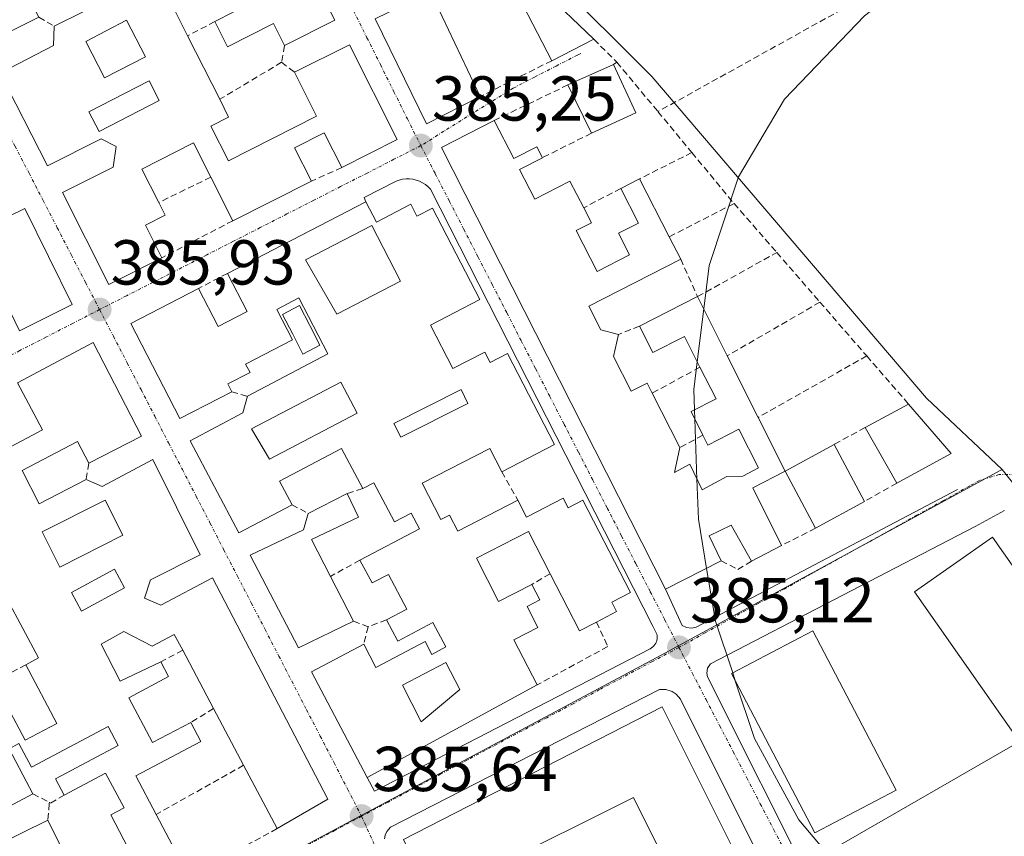
# Model space of a CAD drawing. Units: metres. Extents: x 607831 to 611309, y 4703821 to 4706188.
# Drawn here: x 610665 to 610820, y 4704501 to 4704630 of the extents above; entities that cross this region are included whole.
import ezdxf
from ezdxf.enums import TextEntityAlignment as Align

# ---------------------------------------------------------------- set-up
doc = ezdxf.new("R2010")
doc.units = ezdxf.units.M
doc.header["$MEASUREMENT"] = 0
doc.linetypes.add('TRAZO_Y_PUNTO', pattern=[1, 0.5, -0.25, 0, -0.25])
doc.linetypes.add('TRAZOSX2', pattern=[1.5, 1, -0.5])
for name, color, linetype, lineweight in [('Carátula', 7, 'Continuous', 5), ('Curva de nivel normal', 36, 'Continuous', 0), ('Edificación', 1, 'Continuous', 13), ('Edificación Cxs', 1, 'Continuous', 13), ('Elemento construido', 1, 'Continuous', 0), ('Muro lineal', 1, 'TRAZOSX2', 13), ('Núcleo urbano CxS', 19, 'Continuous', 0), ('Pastizal CxS', 92, 'Continuous', 0), ('Piscina', 142, 'Continuous', 0), ('Piscina CxS', 142, 'Continuous', 0), ('Punto de cota en terreno', 7, 'Continuous', 0), ('Rótulo de punto de cota en terreno', 19, 'Continuous', 0), ('Vía urbana eje', 5, 'TRAZO_Y_PUNTO', 0)]:
    doc.layers.add(name, color=color, linetype=linetype, lineweight=lineweight)
doc.styles.add('Arial', font='txt', dxfattribs={"height": 0.2})

# ---------------------------------------------------------------- blocks, each defined once
blk = doc.blocks.new('5PATER')
at = {"layer": 'Carátula', "linetype": 'Continuous', "lineweight": 5}
h = blk.add_hatch(color=250, dxfattribs=at)
edge = h.paths.add_edge_path()
edge.add_ellipse((0, 0.01), major_axis=(-1.33, -1.34), ratio=0.999422, start_angle=0, end_angle=360)
blk = doc.blocks.new('*U198')
at = {"layer": 'Edificación Cxs', "color": 1, "linetype": 'Continuous', "lineweight": 13}
for points in [[(610683.8001, 4704564.1701, 385.8779), (610675.4801, 4704559.8801, 385.9821), (610673.7101, 4704563.3001, 386.0178), (610664.9401, 4704558.7601, 386.1836), (610667.6701, 4704553.4901, 386.1649), (610675.0501, 4704557.3101, 385.9974), (610677.6201, 4704556.2101, 386.0128), (610685.6201, 4704560.5001, 385.8645), (610693.0601, 4704545.4601, 385.7989), (610685.2301, 4704541.5001, 385.9056), (610684.2601, 4704538.5901, 385.9361), (610686.8501, 4704537.5101, 385.9029), (610695.0001, 4704541.7801, 385.7679), (610713.2101, 4704506.8801, 385.7274), (610705.2301, 4704502.2201, 385.9891), (610699.9301, 4704512.2201, 385.9635), (610695.1701, 4704521.2001, 385.9107), (610690.3201, 4704530.3701, 386.0222), (610688.9801, 4704532.8801, 385.96), (610685.5101, 4704531.0401, 386.0127), (610681.0101, 4704533.3201, 386.003), (610677.4601, 4704531.3101, 386.1529), (610680.4201, 4704525.4801, 386.1846), (610686.8401, 4704528.5501, 386.0671), (610688.0601, 4704526.2101, 386.0767), (610681.8001, 4704522.8901, 386.2089), (610685.5701, 4704515.8001, 386.199), (610691.6001, 4704518.9901, 385.9942), (610693.1901, 4704516.0001, 385.9652), (610682.8901, 4704510.5401, 386.4466), (610686.1101, 4704504.4601, 386.33), (610691.2901, 4704494.6801, 386.4745), (610685.6901, 4704491.6701, 386.7876), (610681.0401, 4704500.4501, 386.8134), (610678.9601, 4704504.3801, 386.8059), (610681.0501, 4704505.5001, 386.7351), (610678.1401, 4704510.9901, 386.6151), (610671.6201, 4704507.5201, 386.7255), (610670.2301, 4704510.1101, 386.6402), (610680.1201, 4704515.3601, 386.3669), (610678.5301, 4704518.3401, 386.3298), (610666.4301, 4704511.9301, 386.65), (610664.4601, 4704515.6501, 386.7118), (610662.8901, 4704514.8101, 386.7466), (610666.6701, 4704507.7101, 386.7023), (610658.1201, 4704503.1701, 387.0889), (610650.6001, 4704517.3301, 387.1395), (610658.9201, 4704521.7501, 386.8671), (610661.7101, 4704523.2301, 386.7541), (610665.4601, 4704516.1601, 386.6949), (610670.4601, 4704518.8101, 386.6102), (610665.5401, 4704528.0901, 386.8491), (610667.5701, 4704529.1601, 386.7905), (610662.6201, 4704538.4501, 386.7281), (610657.5301, 4704548.0401, 386.7861), (610662.0601, 4704550.4301, 386.7045), (610657.0801, 4704559.8201, 386.7525), (610654.0101, 4704558.1801, 386.8863), (610650.1001, 4704565.5601, 386.6885), (610657.4201, 4704569.4601, 386.4589), (610661.5701, 4704561.6301, 386.4865), (610668.1701, 4704565.1401, 386.1812), (610664.2201, 4704572.5701, 386.286), (610676.1801, 4704578.9201, 385.9719), (610683.8001, 4704564.1701, 385.8779)], [(610680.8701, 4704548.5201, 386.0403), (610678.0701, 4704554.0601, 386.0489), (610668.1201, 4704549.0401, 386.2144), (610670.9201, 4704543.4901, 386.1505), (610680.8701, 4704548.5201, 386.0403)], [(610681.1201, 4704540.2401, 385.9959), (610679.5301, 4704543.1801, 386.0114), (610672.7401, 4704539.5101, 386.2351), (610674.3401, 4704536.5701, 386.2563), (610681.1201, 4704540.2401, 385.9959)]]:
    blk.add_polyline3d(points, close=True, dxfattribs=at)
blk = doc.blocks.new('*U199')
at = {"layer": 'Edificación Cxs', "color": 1, "linetype": 'Continuous', "lineweight": 13}
for points in [[(610719.2301, 4704601.1601, 385.3625), (610720.8901, 4704597.9301, 385.4058), (610726.3501, 4704600.7601, 385.4462), (610727.3001, 4704598.8901, 385.4263), (610729.7501, 4704600.1401, 385.3176), (610737.2101, 4704585.7101, 385.3307), (610729.4401, 4704581.6801, 385.3693), (610732.9801, 4704574.8301, 385.3442), (610738.0101, 4704577.4401, 385.3303), (610738.8701, 4704575.7901, 385.3399), (610741.6201, 4704577.2101, 385.314), (610749.0301, 4704562.8401, 385.3238), (610740.6901, 4704558.5401, 385.4878), (610738.8001, 4704562.2201, 385.491), (610728.1401, 4704556.7201, 385.5389), (610731.0701, 4704551.0201, 385.5037), (610732.4201, 4704551.7201, 385.4957), (610733.7401, 4704549.1701, 385.4706), (610743.2101, 4704554.0601, 385.4796), (610744.5701, 4704551.4001, 385.3749), (610750.3701, 4704554.4001, 385.3862), (610751.1701, 4704552.8401, 385.3909), (610753.5101, 4704554.0601, 385.3438), (610761.0101, 4704539.5101, 385.3195), (610758.0501, 4704537.9801, 385.2841), (610758.8301, 4704536.4701, 385.2538), (610755.6401, 4704534.8201, 385.1713), (610752.9801, 4704533.4501, 385.1359), (610748.3201, 4704542.4601, 385.3017), (610744.8901, 4704549.1101, 385.2918), (610736.7001, 4704544.8901, 385.3635), (610740.1901, 4704538.0801, 385.3094), (610745.4201, 4704540.7601, 385.2792), (610746.6901, 4704538.3201, 385.2904), (610744.6901, 4704537.2901, 385.2646), (610746.3901, 4704533.9701, 385.1982), (610742.6201, 4704532.0301, 385.2674), (610746.2801, 4704524.9001, 385.4321), (610719.4401, 4704510.3001, 385.6511), (610710.6401, 4704526.9601, 385.7665), (610718.8901, 4704531.3101, 385.7484), (610720.8201, 4704527.6401, 385.8422), (610728.6201, 4704531.7501, 385.6778), (610729.6701, 4704529.7301, 385.6662), (610731.8501, 4704530.8901, 385.5662), (610729.8201, 4704534.7301, 385.6257), (610724.2701, 4704531.8001, 385.6822), (610722.4801, 4704535.1801, 385.5255), (610725.6801, 4704536.8601, 385.6487), (610722.7801, 4704542.3501, 385.549), (610720.2101, 4704541.0001, 385.5476), (610718.3001, 4704544.5901, 385.5155), (610727.7101, 4704549.5601, 385.5416), (610726.4001, 4704552.0201, 385.5454), (610723.7601, 4704550.6301, 385.4958), (610720.4901, 4704556.8201, 385.4885), (610718.7301, 4704555.8901, 385.4853), (610715.3901, 4704562.2201, 385.5393), (610705.6201, 4704557.0501, 385.6711), (610707.5701, 4704553.3401, 385.7186), (610699.1801, 4704548.9101, 385.7438), (610691.5001, 4704563.4501, 385.809), (610699.8301, 4704567.8401, 385.6754), (610700.5301, 4704570.4701, 385.6379), (610713.2501, 4704577.1401, 385.8274), (610708.6701, 4704585.9801, 385.721), (610705.1501, 4704584.1501, 385.7601), (610707.6401, 4704579.3801, 385.7892), (610700.2501, 4704575.5501, 385.5889), (610700.9401, 4704574.2201, 385.5782), (610697.4201, 4704572.4001, 385.6544), (610698.0501, 4704571.1701, 385.6517), (610689.8701, 4704566.9301, 385.7951), (610682.1001, 4704581.9301, 385.8812), (610692.8001, 4704587.4801, 385.6703), (610695.9201, 4704581.4601, 385.6675), (610700.5101, 4704583.8401, 385.6727), (610697.3901, 4704589.8501, 385.6453), (610719.2301, 4704601.1601, 385.3625)], [(610724.7101, 4704588.6001, 385.3786), (610720.1701, 4704597.3901, 385.4106), (610709.6901, 4704591.9701, 385.5275), (610714.6701, 4704583.4101, 385.67), (610724.7101, 4704588.6001, 385.3786)], [(610717.8501, 4704567.7801, 385.6164), (610715.2801, 4704572.6801, 385.7451), (610701.1901, 4704565.3001, 385.6909), (610704.0101, 4704560.5201, 385.6782), (610717.8501, 4704567.7801, 385.6164)], [(610735.3501, 4704569.3401, 385.351), (610734.2601, 4704571.5101, 385.3401), (610723.6401, 4704566.1701, 385.4333), (610724.7301, 4704564.0001, 385.4476), (610735.3501, 4704569.3401, 385.351)], [(610734.0701, 4704524.1801, 385.5181), (610731.8401, 4704528.4401, 385.586), (610725.0101, 4704524.8601, 385.6727), (610727.9401, 4704519.0701, 385.6148), (610734.0701, 4704524.1801, 385.5181)]]:
    blk.add_polyline3d(points, close=True, dxfattribs=at)
blk = doc.blocks.new('*U201')
at = {"layer": 'Edificación Cxs', "color": 1, "linetype": 'Continuous', "lineweight": 13}
for points in [[(610728.0401, 4704672.4401, 385.3225), (610747.1701, 4704634.5201, 385.3017), (610755.2401, 4704626.7901, 385.1286), (610748.5701, 4704623.4201, 385.2421), (610741.0501, 4704637.9801, 385.3438), (610730.2601, 4704632.5001, 385.3722), (610737.3001, 4704617.7601, 385.2687), (610728.7801, 4704613.4701, 385.2261), (610720.6901, 4704630.0101, 385.3558), (610728.8301, 4704634.0401, 385.4104), (610726.8701, 4704638.3401, 385.486), (610718.5301, 4704634.3001, 385.3291), (610710.2801, 4704651.4001, 385.4226), (610718.3501, 4704655.2701, 385.4602), (610720.6901, 4704650.4101, 385.4439), (610726.7801, 4704653.3401, 385.4458), (610725.8501, 4704655.2401, 385.415), (610730.0101, 4704657.2501, 385.3848), (610727.0401, 4704663.4101, 385.3719), (610723.7001, 4704670.3401, 385.3475), (610728.0401, 4704672.4401, 385.3225)], [(610736.3701, 4704645.8501, 385.3852), (610733.3501, 4704651.0001, 385.3449), (610723.3801, 4704645.1101, 385.5099), (610725.0701, 4704641.6301, 385.5153), (610729.0801, 4704643.9701, 385.4949), (610730.1301, 4704642.1801, 385.4737), (610736.3701, 4704645.8501, 385.3852)]]:
    blk.add_polyline3d(points, close=True, dxfattribs=at)
blk = doc.blocks.new('*U202')
at = {"layer": 'Edificación Cxs', "color": 1, "linetype": 'Continuous', "lineweight": 13}
for points in [[(610686.3001, 4704684.8301, 385.5582), (610694.5701, 4704667.9301, 385.5006), (610686.7101, 4704664.0801, 385.7752), (610684.9601, 4704667.6501, 385.8929), (610674.0701, 4704662.3201, 386.2882), (610675.7601, 4704658.9001, 386.4254), (610682.2101, 4704662.0701, 385.9685), (610683.5501, 4704659.3401, 385.9715), (610686.8901, 4704660.9701, 385.8099), (610688.8701, 4704659.6101, 385.7887), (610696.9401, 4704663.7601, 385.5339), (610704.5301, 4704649.0501, 385.4415), (610696.4101, 4704644.8601, 385.6752), (610694.9801, 4704647.6001, 385.6955), (610685.4201, 4704642.6701, 385.8878), (610687.8201, 4704638.0001, 385.943), (610695.8701, 4704642.1501, 385.6868), (610698.7601, 4704640.7501, 385.6337), (610706.7601, 4704644.8801, 385.4455), (610714.3501, 4704629.8001, 385.3013), (610706.3901, 4704625.7901, 385.3614), (610704.6401, 4704629.2601, 385.4022), (610697.3901, 4704625.6001, 385.4696), (610695.3901, 4704629.5801, 385.606), (610698.3001, 4704631.0601, 385.5614), (610695.4601, 4704636.7201, 385.6792), (610688.2101, 4704633.0601, 385.9119), (610691.0901, 4704627.3501, 385.6847), (610696.1601, 4704617.3201, 385.4813), (610697.5701, 4704614.5101, 385.4137), (610694.7701, 4704613.0801, 385.5374), (610697.5301, 4704607.6001, 385.6101), (610711.4601, 4704614.6401, 385.3821), (610707.9801, 4704621.5801, 385.3462), (610716.6401, 4704625.9401, 385.3056), (610724.1901, 4704610.9701, 385.2816), (610715.4401, 4704606.5601, 385.3754), (610712.6701, 4704612.0401, 385.3954), (610707.9801, 4704609.6601, 385.4134), (610710.6401, 4704604.4101, 385.362), (610698.2301, 4704598.1601, 385.5676), (610694.7601, 4704605.0301, 385.6981), (610692.0301, 4704610.4401, 385.8206), (610683.8601, 4704606.3201, 386.0523), (610686.5201, 4704601.0401, 385.8692), (610687.5301, 4704599.0301, 385.7532), (610684.4201, 4704597.4601, 385.83), (610687.0101, 4704592.3101, 385.735), (610678.6401, 4704588.0901, 385.884), (610671.3201, 4704602.5901, 386.0868), (610679.3201, 4704606.6101, 386.1301), (610679.7901, 4704609.8501, 386.1015), (610677.4401, 4704611.0701, 386.0649), (610668.9801, 4704606.8001, 386.1244), (610661.4401, 4704621.4301, 386.3109), (610669.9301, 4704625.8201, 386.3316), (610670.0001, 4704628.8801, 386.3339), (610679.3701, 4704633.5301, 386.2003), (610676.7101, 4704639.4101, 386.2075), (610668.0801, 4704635.1401, 386.345), (610666.4201, 4704638.5101, 386.4381), (610664.0901, 4704637.3501, 386.4662), (610667.6001, 4704630.2601, 386.3572), (610659.1701, 4704626.0801, 386.3533), (610651.2101, 4704642.1601, 386.6024), (610655.5801, 4704644.3301, 386.7235), (610656.3501, 4704642.8001, 386.7196), (610660.2301, 4704644.7101, 386.6943), (610660.5101, 4704647.8101, 386.7088), (610668.1401, 4704651.6501, 386.5079), (610663.2901, 4704661.0601, 386.5532), (610654.6201, 4704656.5601, 386.6902), (610658.4301, 4704649.2501, 386.7165), (610649.5101, 4704644.6001, 386.6389), (610641.2101, 4704660.5501, 386.8459), (610645.6401, 4704662.8601, 386.8284), (610646.3001, 4704661.5901, 386.8383), (610650.2101, 4704663.6201, 386.716), (610650.3701, 4704667.2201, 386.6647), (610686.3001, 4704684.8301, 385.5582)], [(610682.8901, 4704671.4601, 385.9032), (610679.5701, 4704677.6101, 385.7821), (610671.8001, 4704673.4101, 386.0481), (610675.1201, 4704667.2601, 386.1655), (610682.8901, 4704671.4601, 385.9032)], [(610663.6201, 4704664.1401, 386.5303), (610661.1901, 4704668.6501, 386.5393), (610651.9601, 4704663.6601, 386.6671), (610654.3801, 4704659.1701, 386.6587), (610663.6201, 4704664.1401, 386.5303)], [(610690.2301, 4704651.1701, 385.8423), (610687.6201, 4704655.8301, 385.8613), (610680.7601, 4704651.9801, 386.0618), (610683.3501, 4704647.3301, 385.9772), (610690.2301, 4704651.1701, 385.8423)], [(610674.1901, 4704643.1501, 386.2725), (610671.3001, 4704648.9001, 386.4415), (610663.9201, 4704645.1801, 386.5899), (610666.8001, 4704639.4401, 386.4341), (610674.1901, 4704643.1501, 386.2725)], [(610684.4301, 4704624.0501, 386.0529), (610681.4401, 4704629.7901, 386.2362), (610675.0001, 4704626.4201, 386.2737), (610677.9801, 4704620.7001, 386.1321), (610684.4301, 4704624.0501, 386.0529)], [(610686.6201, 4704617.1101, 385.817), (610685.0101, 4704620.2301, 385.8997), (610675.5101, 4704615.3401, 386.0671), (610677.1201, 4704612.2201, 386.0393), (610686.6201, 4704617.1101, 385.817)]]:
    blk.add_polyline3d(points, close=True, dxfattribs=at)

msp = doc.modelspace()

# ---------------------------------------------------------------- linework, layer by layer
at = {"layer": 'Curva de nivel normal', "color": 36, "linetype": 'Continuous', "lineweight": 0}
for points in [[(610915.75, 4704541.75, 385), (610912.78, 4704561.59, 385), (610908.44, 4704578.86, 385), (610901.93, 4704596.07, 385), (610891.56, 4704616.03, 385), (610880.05, 4704633.19, 385), (610870.69, 4704644.27, 385), (610864.21, 4704650.19, 385), (610859.01, 4704653.68, 385), (610853.77, 4704655.94, 385), (610849.49, 4704656.81, 385), (610839.36, 4704655.77, 385), (610825.28, 4704649.53, 385), (610809.94, 4704639.73, 385), (610797.96, 4704630.47, 385), (610785.33, 4704617.33, 385), (610778.05, 4704605.1, 385), (610773.43, 4704591.1, 385), (610772.58, 4704584.23, 385)], [(610772.58, 4704584.23, 385), (610771.55, 4704575.9, 385)], [(610771.55, 4704575.9, 385), (610771.01, 4704571.54, 385), (610771.12, 4704568.32, 385)], [(610771.12, 4704568.32, 385), (610771.18, 4704566.83, 385)], [(610771.18, 4704566.83, 385), (610771.51, 4704557.39, 385)], [(610771.51, 4704557.39, 385), (610771.74, 4704551.04, 385), (610773.04, 4704543.3, 385)], [(610773.04, 4704543.3, 385), (610774.45, 4704534.97, 385), (610777.15, 4704526.79, 385)], [(610777.15, 4704526.79, 385), (610777.56, 4704525.53, 385)], [(610777.56, 4704525.53, 385), (610780.57, 4704516.43, 385), (610787.62, 4704503.63, 385), (610796.34, 4704493.25, 385), (610801.74, 4704488.66, 385), (610808.85, 4704484.14, 385), (610819.41, 4704479.88, 385), (610832.42, 4704477.64, 385), (610842.22, 4704477.54, 385), (610853.48, 4704478.51, 385), (610871.94, 4704480.92, 385), (610882.46, 4704481.63, 385), (610891.76, 4704481.12, 385), (610905.07, 4704477.84, 385), (610913.45, 4704473.82, 385)]]:
    msp.add_polyline3d(points, dxfattribs=at)
at = {"layer": 'Edificación', "color": 1, "linetype": 'Continuous', "lineweight": 13}
for points in [[(610728.04, 4704672.44, 385.32), (610747.17, 4704634.52, 385.3), (610755.24, 4704626.79, 385.13), (610748.57, 4704623.42, 385.24), (610741.05, 4704637.98, 385.34), (610730.26, 4704632.5, 385.37), (610737.3, 4704617.76, 385.27), (610728.78, 4704613.47, 385.23), (610720.69, 4704630.01, 385.36), (610728.83, 4704634.04, 385.41), (610726.87, 4704638.34, 385.49), (610718.53, 4704634.3, 385.33), (610710.28, 4704651.4, 385.42), (610718.35, 4704655.27, 385.46), (610720.69, 4704650.41, 385.44), (610726.78, 4704653.34, 385.45), (610725.85, 4704655.24, 385.41), (610730.01, 4704657.25, 385.38), (610727.04, 4704663.41, 385.37), (610723.7, 4704670.34, 385.35), (610728.04, 4704672.44, 385.32)], [(610706.76, 4704644.88, 385.45), (610714.35, 4704629.8, 385.3), (610706.39, 4704625.79, 385.36), (610704.64, 4704629.26, 385.4), (610697.39, 4704625.6, 385.47), (610695.39, 4704629.58, 385.61), (610698.3, 4704631.06, 385.56)], [(610667.6, 4704630.26, 386.36), (610659.17, 4704626.08, 386.35), (610651.21, 4704642.16, 386.6)], [(610688.21, 4704633.06, 385.91), (610691.09, 4704627.35, 385.68), (610696.16, 4704617.32, 385.48), (610697.57, 4704614.51, 385.41), (610694.77, 4704613.08, 385.54), (610697.53, 4704607.6, 385.61), (610711.46, 4704614.64, 385.38), (610707.98, 4704621.58, 385.35), (610716.64, 4704625.94, 385.31), (610724.19, 4704610.97, 385.28), (610715.44, 4704606.56, 385.38), (610712.67, 4704612.04, 385.4), (610707.98, 4704609.66, 385.41), (610710.64, 4704604.41, 385.36), (610698.23, 4704598.16, 385.57), (610694.76, 4704605.03, 385.7), (610692.03, 4704610.44, 385.82), (610683.86, 4704606.32, 386.05), (610686.52, 4704601.04, 385.87), (610687.53, 4704599.03, 385.75), (610684.42, 4704597.46, 385.83), (610687.01, 4704592.31, 385.74), (610678.64, 4704588.09, 385.88), (610671.32, 4704602.59, 386.09), (610679.32, 4704606.61, 386.13), (610679.79, 4704609.85, 386.1), (610677.44, 4704611.07, 386.06), (610668.98, 4704606.8, 386.12), (610661.44, 4704621.43, 386.31), (610669.93, 4704625.82, 386.33), (610670, 4704628.88, 386.33), (610679.37, 4704633.53, 386.2)], [(610684.43, 4704624.05, 386.05), (610681.44, 4704629.79, 386.24), (610675, 4704626.42, 386.27), (610677.98, 4704620.7, 386.13), (610684.43, 4704624.05, 386.05)], [(610684.43, 4704624.05, 386.05), (610681.44, 4704629.79, 386.24), (610675, 4704626.42, 386.27), (610677.98, 4704620.7, 386.13), (610684.43, 4704624.05, 386.05)], [(610761.87, 4704615.19, 385.16), (610754.85, 4704611.97, 385.18), (610751.14, 4704619.6, 385.22), (610758.32, 4704622.82, 385.15), (610761.87, 4704615.19, 385.16)], [(610686.62, 4704617.11, 385.82), (610685.01, 4704620.23, 385.9), (610675.51, 4704615.34, 386.07), (610677.12, 4704612.22, 386.04), (610686.62, 4704617.11, 385.82)], [(610686.62, 4704617.11, 385.82), (610685.01, 4704620.23, 385.9), (610675.51, 4704615.34, 386.07), (610677.12, 4704612.22, 386.04), (610686.62, 4704617.11, 385.82)], [(610785.42, 4704558.65, 385.03), (610780.35, 4704556.02, 385.06), (610784.87, 4704546.91, 384.91), (610780.1, 4704544.42, 385.07), (610776.89, 4704550.13, 385.17), (610773.42, 4704548.45, 385.24), (610775.35, 4704544.47, 385.2), (610766.53, 4704540.01, 385.34), (610731.19, 4704609.72, 385.23), (610739.5, 4704613.99, 385.31), (610742.6, 4704607.96, 385.26), (610746.25, 4704609.83, 385.22), (610747.12, 4704608.11, 385.2), (610743.49, 4704606.26, 385.25), (610745.89, 4704601.58, 385.23), (610751.45, 4704604.43, 385.17), (610753.63, 4704600.2, 385.16), (610754.84, 4704597.84, 385.14), (610752.44, 4704596.61, 385.21), (610755.76, 4704590.17, 385.36), (610760.87, 4704592.8, 385.23), (610759.12, 4704596.2, 385.18), (610762.28, 4704597.8, 385.25), (610759.48, 4704603.25, 385.15), (610762.44, 4704604.77, 385.16), (610767.13, 4704595.64, 385.23), (610768.94, 4704592.11, 385.23), (610754.42, 4704584.66, 385.45), (610756.34, 4704580.94, 385.35), (610759.12, 4704580.21, 385.34), (610758.35, 4704576.75, 385.36), (610761.14, 4704571.26, 385.36), (610763.67, 4704572.54, 385.38), (610764.46, 4704570.96, 385.34), (610768.83, 4704562.38, 385.2), (610767.96, 4704558.41, 385.18), (610770.41, 4704559.74, 385.16), (610772.32, 4704555.68, 385.17), (610776.24, 4704557.82, 385.13), (610778.76, 4704557.86, 385.09), (610781.2, 4704559.16, 385.06), (610778.12, 4704565.24, 385.1), (610773.23, 4704562.76, 385.15), (610772.45, 4704564.31, 385.16), (610770.57, 4704568.04, 385.19), (610774.53, 4704570.04, 385.12), (610771.98, 4704575.05, 385.21), (610769.53, 4704579.91, 385.34), (610764.53, 4704577.39, 385.39), (610762.44, 4704581.52, 385.3), (610771.6, 4704586.18, 385.31), (610776.29, 4704576.84, 385.08), (610781.17, 4704567.12, 385.03), (610785.42, 4704558.65, 385.03)], [(610719.23, 4704601.16, 385.36), (610720.89, 4704597.93, 385.41), (610726.35, 4704600.76, 385.45), (610727.3, 4704598.89, 385.43), (610729.75, 4704600.14, 385.32), (610737.21, 4704585.71, 385.33), (610729.44, 4704581.68, 385.37), (610732.98, 4704574.83, 385.34), (610738.01, 4704577.44, 385.33), (610738.87, 4704575.79, 385.34), (610741.62, 4704577.21, 385.31), (610749.03, 4704562.84, 385.32), (610740.69, 4704558.54, 385.49), (610738.8, 4704562.22, 385.49), (610728.14, 4704556.72, 385.54), (610731.07, 4704551.02, 385.5), (610732.42, 4704551.72, 385.5), (610733.74, 4704549.17, 385.47), (610743.21, 4704554.06, 385.48), (610744.57, 4704551.4, 385.37), (610750.37, 4704554.4, 385.39), (610751.17, 4704552.84, 385.39), (610753.51, 4704554.06, 385.34), (610761.01, 4704539.51, 385.32), (610758.05, 4704537.98, 385.28), (610758.83, 4704536.47, 385.25), (610755.64, 4704534.82, 385.17), (610752.98, 4704533.45, 385.14), (610748.32, 4704542.46, 385.3), (610744.89, 4704549.11, 385.29), (610736.7, 4704544.89, 385.36), (610740.19, 4704538.08, 385.31), (610745.42, 4704540.76, 385.28), (610746.69, 4704538.32, 385.29), (610744.69, 4704537.29, 385.26), (610746.39, 4704533.97, 385.2), (610742.62, 4704532.03, 385.27), (610746.28, 4704524.9, 385.43), (610719.44, 4704510.3, 385.65), (610710.64, 4704526.96, 385.77), (610718.89, 4704531.31, 385.75), (610720.82, 4704527.64, 385.84), (610728.62, 4704531.75, 385.68), (610729.67, 4704529.73, 385.67), (610731.85, 4704530.89, 385.57), (610729.82, 4704534.73, 385.63), (610724.27, 4704531.8, 385.68), (610722.48, 4704535.18, 385.53), (610725.68, 4704536.86, 385.65), (610722.78, 4704542.35, 385.55), (610720.21, 4704541, 385.55), (610718.3, 4704544.59, 385.52), (610727.71, 4704549.56, 385.54), (610726.4, 4704552.02, 385.55), (610723.76, 4704550.63, 385.5), (610720.49, 4704556.82, 385.49), (610718.73, 4704555.89, 385.49), (610715.39, 4704562.22, 385.54), (610705.62, 4704557.05, 385.67), (610707.57, 4704553.34, 385.72), (610699.18, 4704548.91, 385.74), (610691.5, 4704563.45, 385.81), (610699.83, 4704567.84, 385.68), (610700.53, 4704570.47, 385.64), (610713.25, 4704577.14, 385.83), (610708.67, 4704585.98, 385.72), (610705.15, 4704584.15, 385.76), (610707.64, 4704579.38, 385.79), (610700.25, 4704575.55, 385.59), (610700.94, 4704574.22, 385.58), (610697.42, 4704572.4, 385.65), (610698.05, 4704571.17, 385.65), (610689.87, 4704566.93, 385.8), (610682.1, 4704581.93, 385.88), (610692.8, 4704587.48, 385.67), (610695.92, 4704581.46, 385.67), (610700.51, 4704583.84, 385.67), (610697.39, 4704589.85, 385.65), (610719.23, 4704601.16, 385.36)], [(610672.85, 4704584.94, 385.98), (610664.55, 4704580.81, 386.19), (610660.93, 4704588.18, 386.48), (610657.08, 4704596.03, 386.35), (610665.41, 4704600.1, 386.13), (610672.85, 4704584.94, 385.98)], [(610724.71, 4704588.6, 385.38), (610720.17, 4704597.39, 385.41), (610709.69, 4704591.97, 385.53), (610714.67, 4704583.41, 385.67), (610724.71, 4704588.6, 385.38)], [(610724.71, 4704588.6, 385.38), (610720.17, 4704597.39, 385.41), (610709.69, 4704591.97, 385.53), (610714.67, 4704583.41, 385.67), (610724.71, 4704588.6, 385.38)], [(610661.57, 4704561.63, 386.49), (610668.17, 4704565.14, 386.18), (610664.22, 4704572.57, 386.29), (610676.18, 4704578.92, 385.97), (610683.8, 4704564.17, 385.88)], [(610717.85, 4704567.78, 385.62), (610715.28, 4704572.68, 385.75), (610701.19, 4704565.3, 385.69), (610704.01, 4704560.52, 385.68), (610717.85, 4704567.78, 385.62)], [(610717.85, 4704567.78, 385.62), (610715.28, 4704572.68, 385.75), (610701.19, 4704565.3, 385.69), (610704.01, 4704560.52, 385.68), (610717.85, 4704567.78, 385.62)], [(610735.35, 4704569.34, 385.35), (610734.26, 4704571.51, 385.34), (610723.64, 4704566.17, 385.43), (610724.73, 4704564, 385.45), (610735.35, 4704569.34, 385.35)], [(610735.35, 4704569.34, 385.35), (610734.26, 4704571.51, 385.34), (610723.64, 4704566.17, 385.43), (610724.73, 4704564, 385.45), (610735.35, 4704569.34, 385.35)], [(610811.64, 4704561.45, 384.73), (610803.07, 4704556.76, 384.69), (610798.07, 4704565.52, 384.93), (610804.91, 4704569.23, 384.9), (610811.64, 4704561.45, 384.73)], [(610683.8, 4704564.17, 385.88), (610675.48, 4704559.88, 385.98), (610673.71, 4704563.3, 386.02), (610664.94, 4704558.76, 386.18), (610667.67, 4704553.49, 386.16), (610675.05, 4704557.31, 386), (610677.62, 4704556.21, 386.01), (610685.62, 4704560.5, 385.86), (610693.06, 4704545.46, 385.8), (610685.23, 4704541.5, 385.91), (610684.26, 4704538.59, 385.94), (610686.85, 4704537.51, 385.9), (610695, 4704541.78, 385.77), (610713.21, 4704506.88, 385.73), (610705.23, 4704502.22, 385.99), (610699.93, 4704512.22, 385.96), (610695.17, 4704521.2, 385.91), (610690.32, 4704530.37, 386.02), (610688.98, 4704532.88, 385.96), (610685.51, 4704531.04, 386.01), (610681.01, 4704533.32, 386), (610677.46, 4704531.31, 386.15), (610680.42, 4704525.48, 386.18), (610686.84, 4704528.55, 386.07), (610688.06, 4704526.21, 386.08), (610681.8, 4704522.89, 386.21), (610685.57, 4704515.8, 386.2), (610691.6, 4704518.99, 385.99), (610693.19, 4704516, 385.97), (610682.89, 4704510.54, 386.45), (610686.11, 4704504.46, 386.33), (610691.29, 4704494.68, 386.47)], [(610785.42, 4704558.65, 385.03), (610793.17, 4704562.86, 384.95), (610797.96, 4704553.86, 384.75), (610790.23, 4704549.64, 384.79), (610785.42, 4704558.65, 385.03)], [(610717.28, 4704534.94, 385.72), (610708.59, 4704530.77, 385.75), (610700.96, 4704545.38, 385.75), (610709.39, 4704549.4, 385.73), (610710.12, 4704551.96, 385.67), (610716.27, 4704555.1, 385.5), (610718.09, 4704551.4, 385.48), (610710.67, 4704547.83, 385.67), (610713.64, 4704542.04, 385.65), (610717.28, 4704534.94, 385.72)], [(610680.87, 4704548.52, 386.04), (610678.07, 4704554.06, 386.05), (610668.12, 4704549.04, 386.21), (610670.92, 4704543.49, 386.15), (610680.87, 4704548.52, 386.04)], [(610680.87, 4704548.52, 386.04), (610678.07, 4704554.06, 386.05), (610668.12, 4704549.04, 386.21), (610670.92, 4704543.49, 386.15), (610680.87, 4704548.52, 386.04)], [(610842.87, 4704513.06, 384.32), (610830.55, 4704504.41, 384.6), (610805.85, 4704539.58, 384.45), (610818.17, 4704548.24, 384.22), (610838.28, 4704519.6, 384.36), (610842.87, 4704513.06, 384.32)], [(610681.12, 4704540.24, 386), (610679.53, 4704543.18, 386.01), (610672.74, 4704539.51, 386.24), (610674.34, 4704536.57, 386.26), (610681.12, 4704540.24, 386)], [(610681.12, 4704540.24, 386), (610679.53, 4704543.18, 386.01), (610672.74, 4704539.51, 386.24), (610674.34, 4704536.57, 386.26), (610681.12, 4704540.24, 386)], [(610661.71, 4704523.23, 386.75), (610665.46, 4704516.16, 386.69), (610670.46, 4704518.81, 386.61), (610665.54, 4704528.09, 386.85), (610667.57, 4704529.16, 386.79), (610662.62, 4704538.45, 386.73)], [(610802.95, 4704508.31, 385.17), (610790.1, 4704501.58, 385.38), (610776.96, 4704526.69, 385.14), (610789.8, 4704533.42, 384.82), (610802.95, 4704508.31, 385.17)], [(610734.07, 4704524.18, 385.52), (610731.84, 4704528.44, 385.59), (610725.01, 4704524.86, 385.67), (610727.94, 4704519.07, 385.61), (610734.07, 4704524.18, 385.52)], [(610734.07, 4704524.18, 385.52), (610731.84, 4704528.44, 385.59), (610725.01, 4704524.86, 385.67), (610727.94, 4704519.07, 385.61), (610734.07, 4704524.18, 385.52)], [(610766.03, 4704521.47, 385.22), (610778.55, 4704496.39, 385.39), (610769.19, 4704491.71, 385.59), (610761.48, 4704507.15, 385.63), (610739.12, 4704495.98, 386.01), (610746.96, 4704480.29, 385.9), (610737.46, 4704475.54, 385.93), (610725.19, 4704500.51, 385.67), (610766.03, 4704521.47, 385.22)], [(610681.04, 4704500.45, 386.81), (610678.96, 4704504.38, 386.81), (610681.05, 4704505.5, 386.74), (610678.14, 4704510.99, 386.62), (610671.62, 4704507.52, 386.73), (610670.23, 4704510.11, 386.64), (610680.12, 4704515.36, 386.37), (610678.53, 4704518.34, 386.33), (610666.43, 4704511.93, 386.65), (610664.46, 4704515.65, 386.71)], [(610662.89, 4704514.81, 386.75), (610666.67, 4704507.71, 386.7), (610658.12, 4704503.17, 387.09)], [(610669.01, 4704503.58, 386.81), (610672.59, 4704496.32, 386.93), (610677.76, 4704498.86, 386.89), (610679.6, 4704495.16, 386.85), (610674.23, 4704492.51, 386.98), (610676.92, 4704486.94, 387.08), (610668.79, 4704482.56, 387.32), (610660.53, 4704499.41, 387.1), (610669.01, 4704503.58, 386.81)]]:
    msp.add_polyline3d(points, dxfattribs=at)
at = {"layer": 'Edificación Cxs', "color": 1, "linetype": 'Continuous', "lineweight": 13}
for points in [[(610684.43, 4704624.05, 386.05), (610677.98, 4704620.7, 386.13), (610675, 4704626.42, 386.27), (610681.44, 4704629.79, 386.24), (610684.43, 4704624.05, 386.05)], [(610761.87, 4704615.19, 385.16), (610754.85, 4704611.97, 385.18), (610751.14, 4704619.6, 385.22), (610758.32, 4704622.82, 385.15), (610761.87, 4704615.19, 385.16)], [(610686.62, 4704617.11, 385.82), (610677.12, 4704612.22, 386.04), (610675.51, 4704615.34, 386.07), (610685.01, 4704620.23, 385.9), (610686.62, 4704617.11, 385.82)], [(610785.42, 4704558.65, 385.03), (610780.35, 4704556.02, 385.06), (610784.87, 4704546.91, 384.91), (610780.1, 4704544.42, 385.07), (610776.89, 4704550.13, 385.17), (610773.42, 4704548.45, 385.24), (610775.35, 4704544.47, 385.2), (610766.53, 4704540.01, 385.34), (610731.19, 4704609.72, 385.23), (610739.5, 4704613.99, 385.31), (610742.6, 4704607.96, 385.26), (610746.25, 4704609.83, 385.22), (610747.12, 4704608.11, 385.2), (610743.49, 4704606.26, 385.25), (610745.89, 4704601.58, 385.23), (610751.45, 4704604.43, 385.17), (610753.63, 4704600.2, 385.16), (610754.84, 4704597.84, 385.14), (610752.44, 4704596.61, 385.21), (610755.76, 4704590.17, 385.36), (610760.87, 4704592.8, 385.23), (610759.12, 4704596.2, 385.18), (610762.28, 4704597.8, 385.25), (610759.48, 4704603.25, 385.15), (610762.44, 4704604.77, 385.16), (610767.13, 4704595.64, 385.23), (610768.94, 4704592.11, 385.23), (610754.42, 4704584.66, 385.45), (610756.34, 4704580.94, 385.35), (610759.12, 4704580.21, 385.34), (610758.35, 4704576.75, 385.36), (610761.14, 4704571.26, 385.36), (610763.67, 4704572.54, 385.38), (610764.46, 4704570.96, 385.34), (610768.83, 4704562.38, 385.2), (610767.96, 4704558.41, 385.18), (610770.41, 4704559.74, 385.16), (610772.32, 4704555.68, 385.17), (610776.24, 4704557.82, 385.13), (610778.76, 4704557.86, 385.09), (610781.2, 4704559.16, 385.06), (610778.12, 4704565.24, 385.1), (610773.23, 4704562.76, 385.15), (610772.45, 4704564.31, 385.16), (610770.57, 4704568.04, 385.19), (610774.53, 4704570.04, 385.12), (610771.98, 4704575.05, 385.21), (610769.53, 4704579.91, 385.34), (610764.53, 4704577.39, 385.39), (610762.44, 4704581.52, 385.3), (610771.6, 4704586.18, 385.31), (610776.29, 4704576.84, 385.08), (610781.17, 4704567.12, 385.03), (610785.42, 4704558.65, 385.03)], [(610672.85, 4704584.94, 385.98), (610664.55, 4704580.81, 386.19), (610660.93, 4704588.18, 386.48), (610657.08, 4704596.03, 386.35), (610665.41, 4704600.1, 386.13), (610672.85, 4704584.94, 385.98)], [(610724.71, 4704588.6, 385.38), (610714.67, 4704583.41, 385.67), (610709.69, 4704591.97, 385.53), (610720.17, 4704597.39, 385.41), (610724.71, 4704588.6, 385.38)], [(610717.85, 4704567.78, 385.62), (610704.01, 4704560.52, 385.68), (610701.19, 4704565.3, 385.69), (610715.28, 4704572.68, 385.75), (610717.85, 4704567.78, 385.62)], [(610735.35, 4704569.34, 385.35), (610724.73, 4704564, 385.45), (610723.64, 4704566.17, 385.43), (610734.26, 4704571.51, 385.34), (610735.35, 4704569.34, 385.35)], [(610811.64, 4704561.45, 384.73), (610803.07, 4704556.76, 384.69), (610798.07, 4704565.52, 384.93), (610804.91, 4704569.23, 384.9), (610811.64, 4704561.45, 384.73)], [(610785.42, 4704558.65, 385.03), (610793.17, 4704562.86, 384.95), (610797.96, 4704553.86, 384.75), (610790.23, 4704549.64, 384.79), (610785.42, 4704558.65, 385.03)], [(610717.28, 4704534.94, 385.72), (610708.59, 4704530.77, 385.75), (610700.96, 4704545.38, 385.75), (610709.39, 4704549.4, 385.73), (610710.12, 4704551.96, 385.67), (610716.27, 4704555.1, 385.5), (610718.09, 4704551.4, 385.48), (610710.67, 4704547.83, 385.67), (610713.64, 4704542.04, 385.65), (610717.28, 4704534.94, 385.72)], [(610680.87, 4704548.52, 386.04), (610670.92, 4704543.49, 386.15), (610668.12, 4704549.04, 386.21), (610678.07, 4704554.06, 386.05), (610680.87, 4704548.52, 386.04)], [(610842.87, 4704513.06, 384.32), (610830.55, 4704504.41, 384.6), (610805.85, 4704539.58, 384.45), (610818.17, 4704548.24, 384.22), (610838.28, 4704519.6, 384.36), (610842.87, 4704513.06, 384.32)], [(610681.12, 4704540.24, 386), (610674.34, 4704536.57, 386.26), (610672.74, 4704539.51, 386.24), (610679.53, 4704543.18, 386.01), (610681.12, 4704540.24, 386)], [(610802.95, 4704508.31, 385.17), (610790.1, 4704501.58, 385.38), (610776.96, 4704526.69, 385.14), (610789.8, 4704533.42, 384.82), (610802.95, 4704508.31, 385.17)], [(610734.07, 4704524.18, 385.52), (610727.94, 4704519.07, 385.61), (610725.01, 4704524.86, 385.67), (610731.84, 4704528.44, 385.59), (610734.07, 4704524.18, 385.52)], [(610766.03, 4704521.47, 385.22), (610778.55, 4704496.39, 385.39), (610769.19, 4704491.71, 385.59), (610761.48, 4704507.15, 385.63), (610739.12, 4704495.98, 386.01), (610746.96, 4704480.29, 385.9), (610737.46, 4704475.54, 385.93), (610725.19, 4704500.51, 385.67), (610766.03, 4704521.47, 385.22)], [(610669.01, 4704503.58, 386.81), (610672.59, 4704496.32, 386.93), (610677.76, 4704498.86, 386.89), (610679.6, 4704495.16, 386.85), (610674.23, 4704492.51, 386.98), (610676.92, 4704486.94, 387.08), (610668.79, 4704482.56, 387.32), (610660.53, 4704499.41, 387.1), (610669.01, 4704503.58, 386.81)]]:
    msp.add_polyline3d(points, close=True, dxfattribs=at)
at = {"layer": 'Elemento construido', "color": 1, "linetype": 'Continuous', "lineweight": 0}
for points in [[(610719.44, 4704510.3, 385.65), (610720.62, 4704508.14, 385.63), (610764.12, 4704530.62, 385.17), (610764.34, 4704530.74, 385.17), (610764.54, 4704530.89, 385.17), (610764.72, 4704531.06, 385.17), (610764.88, 4704531.26, 385.17), (610765.01, 4704531.47, 385.17), (610765.11, 4704531.7, 385.17), (610765.19, 4704531.94, 385.17), (610765.23, 4704532.18, 385.18), (610765.24, 4704532.43, 385.18), (610765.22, 4704532.68, 385.18), (610765.17, 4704532.93, 385.18), (610764.54, 4704534.19, 385.22), (610729.46, 4704603.12, 385.3), (610729.08, 4704603.52, 385.32), (610728.66, 4704603.86, 385.33), (610728.2, 4704604.16, 385.34), (610727.71, 4704604.4, 385.36), (610727.2, 4704604.58, 385.37), (610726.67, 4704604.7, 385.38), (610726.13, 4704604.76, 385.38), (610725.58, 4704604.76, 385.37), (610725.04, 4704604.7, 385.36), (610724.51, 4704604.57, 385.35), (610724, 4704604.38, 385.34), (610718.98, 4704601.82, 385.35), (610719.23, 4704601.16, 385.36)], [(610766.53, 4704540.01, 385.34), (610769.17, 4704534.3, 385.14), (610769.87, 4704533.96, 385.11), (610770.64, 4704533.86, 385.09), (610771.41, 4704534.04, 385.08), (610812.66, 4704555.77, 384.27)], [(610820.08, 4704552.45, 384.08), (610815.46, 4704549.93, 384.18), (610773.66, 4704528.23, 385.09), (610773.19, 4704527.56, 385.09), (610773.05, 4704526.76, 385.09), (610773.19, 4704526.16, 385.1), (610790.08, 4704492.51, 385.35), (610797.38, 4704479.95, 385.42), (610797.88, 4704479.47, 385.41), (610798.46, 4704479.06, 385.4), (610799.09, 4704478.74, 385.39), (610799.75, 4704478.51, 385.38), (610800.45, 4704478.39, 385.37), (610801.15, 4704478.37, 385.35)], [(610782.51, 4704495.45, 385.36), (610768.89, 4704522.68, 385.15), (610768.21, 4704523.47, 385.14), (610767.62, 4704523.85, 385.14), (610766.62, 4704524.18, 385.15), (610765.57, 4704524.17, 385.15), (610723.14, 4704502.48, 385.62), (610722.53, 4704501.77, 385.62), (610722.26, 4704501.21, 385.62), (610722.17, 4704500.59, 385.63)]]:
    msp.add_polyline3d(points, dxfattribs=at)
at = {"layer": 'Muro lineal', "color": 1, "linetype": 'TRAZOSX2', "lineweight": 13}
for points in [[(610913.4, 4704541.55, 384.85), (610862.57, 4704614.71, 384.87), (610835.09, 4704654.06, 385.11), (610765.35, 4704615.38, 385.21)], [(610667.6, 4704630.26, 386.36), (610670, 4704628.88, 386.33)], [(610695.39, 4704629.58, 385.61), (610691.09, 4704627.35, 385.68)], [(610755.24, 4704626.79, 385.13), (610758.87, 4704623.17, 385.15)], [(610706.39, 4704625.79, 385.36), (610705.93, 4704623.16, 385.35)], [(610705.93, 4704623.16, 385.35), (610696.16, 4704617.32, 385.48)], [(610705.93, 4704623.16, 385.35), (610707.98, 4704621.58, 385.35)], [(610748.57, 4704623.42, 385.24), (610737.3, 4704617.76, 385.27)], [(610758.87, 4704623.17, 385.15), (610758.32, 4704622.82, 385.15)], [(610758.87, 4704623.17, 385.15), (610765.35, 4704615.38, 385.21)], [(610751.14, 4704619.6, 385.22), (610739.5, 4704613.99, 385.31)], [(610765.35, 4704615.38, 385.21), (610770.71, 4704608.92, 385.03)], [(610754.85, 4704611.97, 385.18), (610747.12, 4704608.11, 385.2)], [(610770.71, 4704608.92, 385.03), (610762.44, 4704604.77, 385.16)], [(610770.71, 4704608.92, 385.03), (610777.37, 4704600.88, 385.05)], [(610715.44, 4704606.56, 385.38), (610710.64, 4704604.41, 385.36)], [(610694.76, 4704605.03, 385.7), (610686.52, 4704601.04, 385.87)], [(610759.48, 4704603.25, 385.15), (610753.63, 4704600.2, 385.16)], [(610777.37, 4704600.88, 385.05), (610767.13, 4704595.64, 385.23)], [(610777.37, 4704600.88, 385.05), (610784.12, 4704593.14, 385.02)], [(610698.23, 4704598.16, 385.57), (610687.01, 4704592.31, 385.74)], [(610768.94, 4704592.11, 385.23), (610771.6, 4704586.18, 385.31), (610784.12, 4704593.14, 385.02)], [(610784.12, 4704593.14, 385.02), (610790.93, 4704585.31, 384.95)], [(610697.39, 4704589.85, 385.65), (610692.8, 4704587.48, 385.67)], [(610790.93, 4704585.31, 384.95), (610776.29, 4704576.84, 385.08)], [(610790.93, 4704585.31, 384.95), (610798.31, 4704576.82, 384.88)], [(610762.44, 4704581.52, 385.3), (610759.12, 4704580.21, 385.34)], [(610798.31, 4704576.82, 384.88), (610781.17, 4704567.12, 385.03)], [(610798.31, 4704576.82, 384.88), (610804.91, 4704569.23, 384.9)], [(610771.98, 4704575.05, 385.21), (610764.46, 4704570.96, 385.34)], [(610698.05, 4704571.17, 385.65), (610700.53, 4704570.47, 385.64)], [(610798.07, 4704565.52, 384.93), (610793.17, 4704562.86, 384.95)], [(610772.45, 4704564.31, 385.16), (610768.83, 4704562.38, 385.2)], [(610675.48, 4704559.88, 385.98), (610675.05, 4704557.31, 386)], [(610740.69, 4704558.54, 385.49), (610743.21, 4704554.06, 385.48)], [(610718.73, 4704555.89, 385.49), (610716.27, 4704555.1, 385.5)], [(610803.07, 4704556.76, 384.69), (610797.96, 4704553.86, 384.75)], [(610707.57, 4704553.34, 385.72), (610710.12, 4704551.96, 385.67)], [(610790.23, 4704549.64, 384.79), (610784.87, 4704546.91, 384.91)], [(610718.3, 4704544.59, 385.52), (610713.64, 4704542.04, 385.65)], [(610775.35, 4704544.47, 385.2), (610777.97, 4704543.14, 385.11), (610780.1, 4704544.42, 385.07)], [(610748.32, 4704542.46, 385.3), (610745.42, 4704540.76, 385.28)], [(610717.28, 4704534.94, 385.72), (610719.58, 4704534.08, 385.6)], [(610722.48, 4704535.18, 385.53), (610719.58, 4704534.08, 385.6)], [(610755.64, 4704534.82, 385.17), (610757.44, 4704530.97, 385.22), (610746.28, 4704524.9, 385.43)], [(610719.58, 4704534.08, 385.6), (610718.89, 4704531.31, 385.75)], [(610690.32, 4704530.37, 386.02), (610686.84, 4704528.55, 386.07)], [(610665.54, 4704528.09, 386.85), (610659.45, 4704524.81, 386.84)], [(610695.17, 4704521.2, 385.91), (610691.6, 4704518.99, 385.99)], [(610699.93, 4704512.22, 385.96), (610686.11, 4704504.46, 386.33)], [(610666.67, 4704507.71, 386.7), (610669.28, 4704506.38, 386.74), (610669.25, 4704506.15, 386.75)], [(610669.25, 4704506.15, 386.75), (610669.01, 4704503.58, 386.81)], [(610671.62, 4704507.52, 386.73), (610669.25, 4704506.15, 386.75)], [(610705.23, 4704502.22, 385.99), (610691.29, 4704494.68, 386.47)]]:
    msp.add_polyline3d(points, dxfattribs=at)
at = {"layer": 'Núcleo urbano CxS', "color": 19, "linetype": 'Continuous', "lineweight": 0}
for points in [[(610722.91, 4704701.37, 385.49), (610716.94, 4704698.52, 385.43), (610737.68, 4704653.19, 385.26), (610748.72, 4704636.61, 385.19), (610764.41, 4704620.92, 385.27), (610807.75, 4704570.15, 384.89), (610819.71, 4704558.89, 384.1)], [(610748.72, 4704636.61, 385.19), (610764.41, 4704620.92, 385.27), (610807.75, 4704570.15, 384.89), (610819.71, 4704558.89, 384.1), (610819.64, 4704558.85, 384.1), (610819.51, 4704558.78, 384.1), (610765.87, 4704529.58, 385.14), (610719.47, 4704504.82, 385.66), (610718.29, 4704504.19, 385.65), (610664.39, 4704475.33, 387.72), (610664.34, 4704475.31, 387.72), (610664.34, 4704475.31, 387.72), (610662.93, 4704478.03, 387.71), (610661.02, 4704481.69, 387.65), (610659.8, 4704484.03, 387.59), (610659.77, 4704484.09, 387.59), (610622.3, 4704556.07, 387.71), (610576.68, 4704647.11, 387.68)], [(610822.75, 4704516.15, 384.58), (610777.06, 4704489.84, 385.66), (610740.11, 4704471.28, 386.16), (610681.25, 4704441.73, 388.08), (610683.22, 4704437.81, 388.16), (610696.51, 4704407.29, 388.65), (610686.4, 4704402.43, 388.46), (610686.4, 4704402.43, 388.46), (610663.21, 4704425.12, 388.11), (610656.16, 4704431.82, 387.97), (610634.9, 4704451.76, 387.67), (610655.89, 4704475.83, 387.74), (610659.8, 4704480.31, 387.69), (610661.02, 4704481.69, 387.65), (610662.93, 4704478.03, 387.71), (610664.34, 4704475.31, 387.72), (610664.39, 4704475.33, 387.72), (610718.29, 4704504.19, 385.65), (610719.47, 4704504.82, 385.66), (610765.87, 4704529.58, 385.14), (610819.51, 4704558.78, 384.1), (610819.64, 4704558.85, 384.1), (610819.71, 4704558.89, 384.1), (610864.29, 4704502.79, 384.32)], [(610661.02, 4704481.69, 387.65), (610662.93, 4704478.03, 387.71), (610664.34, 4704475.31, 387.72), (610664.39, 4704475.33, 387.72), (610718.29, 4704504.19, 385.65), (610719.47, 4704504.82, 385.66), (610765.87, 4704529.58, 385.14), (610819.51, 4704558.78, 384.1), (610819.64, 4704558.85, 384.1), (610819.71, 4704558.89, 384.1)], [(610661.02, 4704481.69, 387.65), (610662.93, 4704478.03, 387.71), (610664.34, 4704475.31, 387.72), (610664.39, 4704475.33, 387.72), (610718.29, 4704504.19, 385.65), (610719.47, 4704504.82, 385.66), (610765.87, 4704529.58, 385.14), (610819.51, 4704558.78, 384.1), (610819.64, 4704558.85, 384.1), (610819.71, 4704558.89, 384.1)], [(610819.71, 4704558.89, 384.1), (610864.29, 4704502.79, 384.32)], [(610864.29, 4704502.79, 384.32), (610830.13, 4704505.09, 384.52), (610822.75, 4704516.15, 384.58), (610777.06, 4704489.84, 385.66), (610740.11, 4704471.28, 386.16), (610681.25, 4704441.73, 388.08), (610683.22, 4704437.81, 388.16), (610696.51, 4704407.29, 388.65), (610686.4, 4704402.43, 388.46)], [(610864.29, 4704502.79, 384.32), (610830.13, 4704505.09, 384.52), (610822.75, 4704516.15, 384.58), (610777.06, 4704489.84, 385.66), (610740.11, 4704471.28, 386.16), (610681.25, 4704441.73, 388.08), (610683.22, 4704437.81, 388.16), (610696.51, 4704407.29, 388.65), (610686.4, 4704402.43, 388.46)]]:
    msp.add_polyline3d(points, dxfattribs=at)
msp.add_polyline3d([(610735.92, 4704355.55, 389.13), (610719.69, 4704371.08, 388.92), (610707.53, 4704381.75, 388.78), (610686.4, 4704402.43, 388.46), (610696.51, 4704407.29, 388.65), (610683.22, 4704437.81, 388.16), (610681.25, 4704441.73, 388.08), (610740.11, 4704471.28, 386.16), (610777.06, 4704489.84, 385.66), (610822.75, 4704516.15, 384.58), (610830.13, 4704505.09, 384.52), (610864.29, 4704502.79, 384.32), (610869.04, 4704500.19, 384.49), (610878.92, 4704489.56, 384.9), (610930.82, 4704416.16, 385.02), (610931.35, 4704415.4, 385.02), (610931.07, 4704415.13, 385.03), (610878.76, 4704366.21, 385.64), (610875.93, 4704363.56, 385.69), (610861.67, 4704380.32, 385.98), (610828.5, 4704423.09, 386.2), (610735.92, 4704355.55, 389.13)], close=True, dxfattribs=at)
at = {"layer": 'Pastizal CxS', "color": 92, "linetype": 'Continuous', "lineweight": 0}
for points in [[(610864.29, 4704502.79, 384.32), (610819.71, 4704558.89, 384.1), (610807.75, 4704570.15, 384.89), (610764.41, 4704620.92, 385.27), (610748.72, 4704636.61, 385.19), (610737.68, 4704653.19, 385.26), (610716.94, 4704698.52, 385.43), (610722.91, 4704701.37, 385.49), (610770.43, 4704722.59, 385.34), (610759.84, 4704738.75, 385.64), (610748.28, 4704756.72, 385.79), (610695.89, 4704859.61, 386.49), (610711.45, 4704873.59, 387.41), (610731.07, 4704847.87, 387.24), (610768.38, 4704789.27, 386.24), (610798.47, 4704747.92, 386.05), (610808.19, 4704734.14, 385.88), (610811.47, 4704729.49, 385.87), (610818.03, 4704720.76, 385.89), (610824.64, 4704711.94, 385.76)], [(610722.91, 4704701.37, 385.49), (610716.94, 4704698.52, 385.43), (610737.68, 4704653.19, 385.26), (610748.72, 4704636.61, 385.19), (610764.41, 4704620.92, 385.27), (610807.75, 4704570.15, 384.89), (610819.71, 4704558.89, 384.1)], [(610819.71, 4704558.89, 384.1), (610864.29, 4704502.79, 384.32)]]:
    msp.add_polyline3d(points, dxfattribs=at)
at = {"layer": 'Piscina', "color": 142, "linetype": 'Continuous', "lineweight": 0}
msp.add_polyline3d([(610709.29, 4704577.12, 385.82), (610707.68, 4704580.25, 385.8), (610706.07, 4704583.38, 385.79), (610708.76, 4704584.76, 385.77), (610710.37, 4704581.64, 385.85), (610711.97, 4704578.51, 385.88), (610709.29, 4704577.12, 385.82)], dxfattribs=at)
at = {"layer": 'Piscina CxS', "color": 142, "linetype": 'Continuous', "lineweight": 0}
msp.add_polyline3d([(610711.97, 4704578.51, 385.88), (610709.29, 4704577.12, 385.82), (610707.68, 4704580.25, 385.8), (610706.07, 4704583.38, 385.79), (610708.76, 4704584.76, 385.77), (610710.37, 4704581.64, 385.85), (610711.97, 4704578.51, 385.88)], close=True, dxfattribs=at)
at = {"layer": 'Vía urbana eje', "color": 5, "linetype": 'TRAZO_Y_PUNTO', "lineweight": 0}
for points in [[(610682.89, 4704701.5), (610684.67, 4704697.68), (610686.44, 4704693.85), (610688.21, 4704690.04), (610689.98, 4704686.22), (610691.76, 4704682.39), (610693.89, 4704678.14), (610696.01, 4704673.88), (610698.14, 4704669.61), (610700.26, 4704665.35), (610702.39, 4704661.1), (610704.53, 4704656.84), (610706.64, 4704652.59), (610708.78, 4704648.33), (610710.89, 4704644.08), (610713.03, 4704639.82), (610715.14, 4704635.56), (610717.28, 4704631.3), (610719.41, 4704627.05), (610721.53, 4704622.79), (610723.66, 4704618.52), (610725.78, 4704614.26), (610727.91, 4704610.01)], [(610630.39, 4704674.55), (610632.62, 4704670.25), (610634.85, 4704665.93), (610641.53, 4704653.02), (610643.76, 4704648.72), (610648.21, 4704640.1), (610654.91, 4704627.18), (610657.14, 4704622.89), (610661.6, 4704614.27), (610663.82, 4704609.97), (610666.05, 4704605.67), (610668.28, 4704601.35), (610670.51, 4704597.06), (610672.73, 4704592.75), (610674.96, 4704588.44), (610677.19, 4704584.14)], [(610753.16, 4704624.57), (610752.64, 4704624.31), (610749.26, 4704622.57), (610745.87, 4704620.83), (610742.5, 4704619.09), (610738.85, 4704616.83), (610735.19, 4704614.56), (610731.55, 4704612.27), (610727.91, 4704610.01)], [(610727.91, 4704610.01), (610723.67, 4704607.85), (610719.46, 4704605.69), (610715.23, 4704603.55), (610711.01, 4704601.39), (610706.78, 4704599.23), (610702.55, 4704597.08), (610698.32, 4704594.92), (610694.1, 4704592.76), (610685.64, 4704588.44), (610681.42, 4704586.3), (610677.19, 4704584.14)], [(610727.91, 4704610.01), (610730.17, 4704605.61), (610732.44, 4704601.22), (610734.69, 4704596.82), (610736.96, 4704592.42), (610739.23, 4704588.01), (610741.5, 4704583.61), (610743.76, 4704579.22), (610746.03, 4704574.82), (610748.28, 4704570.42), (610750.55, 4704566.01), (610752.82, 4704561.61), (610755.07, 4704557.22), (610757.35, 4704552.82), (610759.6, 4704548.42), (610761.87, 4704544.01), (610764.14, 4704539.61), (610766.41, 4704535.22), (610768.67, 4704530.82)], [(610677.19, 4704584.14), (610673, 4704581.98), (610668.8, 4704579.82), (610664.6, 4704577.67), (610660.39, 4704575.51), (610656.19, 4704573.34), (610651.98, 4704571.18), (610647.78, 4704569.02), (610643.57, 4704566.86), (610639.37, 4704564.72), (610635.17, 4704562.56), (610630.96, 4704560.4), (610626.76, 4704558.24), (610622.57, 4704556.08)], [(610677.19, 4704584.14), (610679.37, 4704579.93), (610681.55, 4704575.73), (610683.73, 4704571.51), (610685.91, 4704567.31), (610688.08, 4704563.09), (610690.26, 4704558.9), (610692.44, 4704554.68), (610694.62, 4704550.48), (610696.78, 4704546.27), (610698.96, 4704542.07), (610701.14, 4704537.85), (610703.32, 4704533.65), (610705.5, 4704529.44), (610709.85, 4704521.02), (610712.03, 4704516.83), (610714.21, 4704512.61), (610716.37, 4704508.41), (610718.55, 4704504.19)], [(610827.98, 4704554.52), (610824.8, 4704556.94), (610821.71, 4704558.1), (610819.21, 4704558.1), (610816.14, 4704557.18)], [(610816.14, 4704557.18), (610814.57, 4704556.31), (610810.41, 4704553.99), (610806.23, 4704551.68), (610802.05, 4704549.35), (610797.89, 4704547.04), (610793.71, 4704544.73), (610789.53, 4704542.41), (610785.37, 4704540.09), (610781.19, 4704537.77), (610777.01, 4704535.46), (610772.83, 4704533.14), (610768.67, 4704530.82)], [(610768.67, 4704530.82), (610764.48, 4704528.6), (610756.14, 4704524.17), (610751.96, 4704521.94), (610747.78, 4704519.73), (610735.26, 4704513.08), (610731.08, 4704510.85), (610726.91, 4704508.64), (610722.73, 4704506.42), (610718.55, 4704504.19)], [(610768.67, 4704530.82), (610770.8, 4704526.71), (610772.94, 4704522.59), (610775.08, 4704518.49), (610777.23, 4704514.38), (610779.37, 4704510.26), (610781.51, 4704506.15), (610783.64, 4704502.04), (610787.92, 4704493.82)], [(610718.55, 4704504.19), (610714.41, 4704501.98), (610710.26, 4704499.76), (610706.1, 4704497.54), (610697.8, 4704493.09), (610693.66, 4704490.86), (610689.51, 4704488.65), (610685.35, 4704486.43), (610681.21, 4704484.19), (610677.05, 4704481.98), (610672.91, 4704479.76), (610668.76, 4704477.54), (610664.6, 4704475.32)], [(610718.55, 4704504.19), (610720.41, 4704500.1), (610722.25, 4704496.01), (610724.1, 4704491.93), (610727.78, 4704483.75), (610729.64, 4704479.66), (610733.32, 4704471.48), (610746.12, 4704446.76)]]:
    msp.add_lwpolyline(points, dxfattribs=at)

# ---------------------------------------------------------------- block references
at = {"layer": 'Edificación Cxs', "color": 1, "linetype": 'Continuous', "lineweight": 13}
for name in ['*U202', '*U201', '*U199', '*U198']:
    msp.add_blockref(name, (0, 0), dxfattribs=at)
at = {"layer": 'Punto de cota en terreno', "linetype": 'Continuous', "lineweight": 0}
for p in [(610727.91, 4704610.01, 385.25), (610677.2, 4704584.14, 385.93), (610768.67, 4704530.82, 385.12), (610718.56, 4704504.2, 385.64)]:
    msp.add_blockref('5PATER', p, dxfattribs=at)

# ---------------------------------------------------------------- texts
at = {"layer": 'Rótulo de punto de cota en terreno', "color": 19, "linetype": 'Continuous', "lineweight": 0, "style": 'Arial'}
for s, p in [('385,25', (610729.67, 4704611.77)), ('385,93', (610678.96, 4704585.9)), ('385,12', (610770.43, 4704532.58)), ('385,64', (610720.32, 4704505.96))]:
    msp.add_text(s, height=7, dxfattribs=at).set_placement(p, align=Align.BOTTOM_LEFT)

doc.saveas('drawing.dxf')
